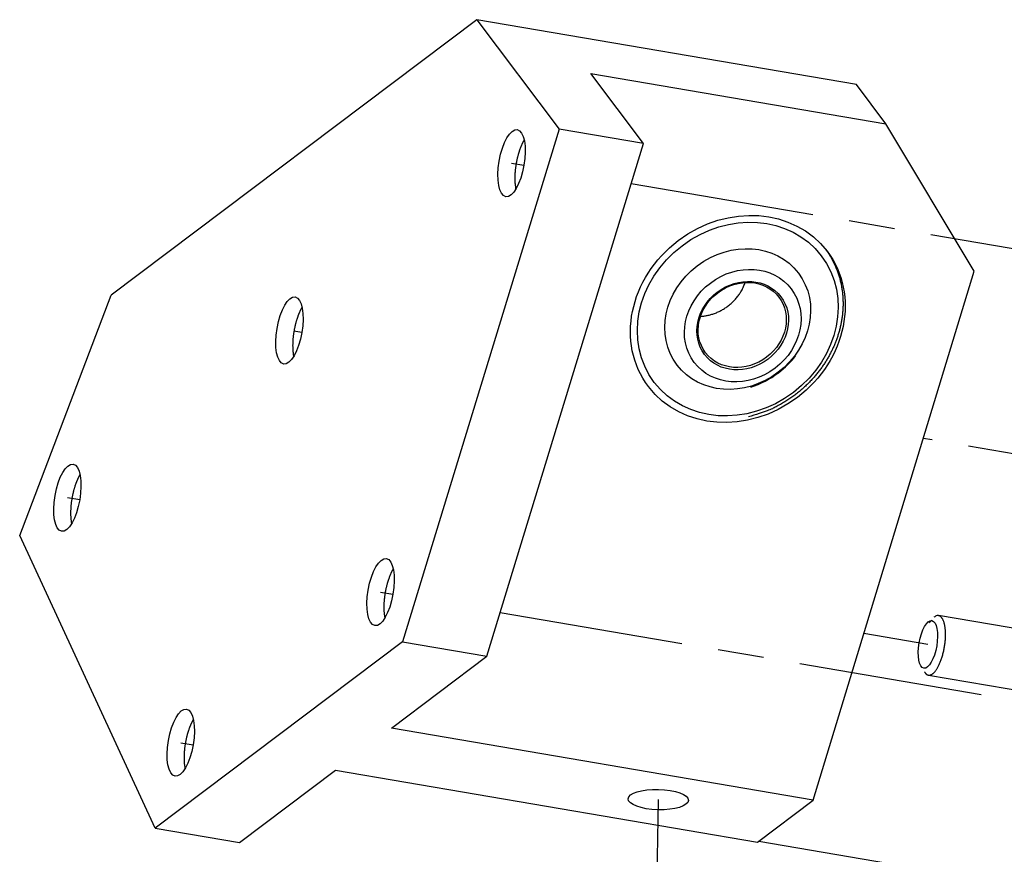
# Model space of a CAD drawing. Extents: x 0.1 to 33.1, y 0.2 to 21.2.
# Drawn here: x 26.3 to 29, y 16 to 18.3 of the extents above; entities that cross this region are included whole.
import ezdxf

# ---------------------------------------------------------------- set-up
doc = ezdxf.new("R2010")
doc.units = 0
doc.header["$MEASUREMENT"] = 0
doc.linetypes.add('CENTERLINE', pattern=[1.25, 0.5, -0.0625, 0.125, -0.0625, 0.5])
doc.linetypes.add('PHANTOM', pattern=[1.1875, 0.375, -0.0625, 0.125, -0.0625, 0.125, -0.0625, 0.375])
doc.layers.add('CEN', color=5, linetype='PHANTOM')
doc.layers.add('OBJ', color=7, linetype='CONTINUOUS')

# ---------------------------------------------------------------- blocks, each defined once
blk = doc.blocks.new('*E633')
at = {"layer": 'OBJ', "color": 1, "linetype": 'Continuous'}
blk.add_circle((0, 0), 1, dxfattribs=at)
blk = doc.blocks.new('*E634')
at = {"layer": 'OBJ', "color": 1, "linetype": 'Continuous'}
blk.add_circle((0, 0), 1, dxfattribs=at)
blk = doc.blocks.new('*E635')
at = {"layer": 'OBJ', "color": 1, "linetype": 'Continuous'}
blk.add_circle((0, 0), 1, dxfattribs=at)
blk = doc.blocks.new('*E636')
at = {"layer": 'OBJ', "color": 1, "linetype": 'Continuous'}
blk.add_circle((0, 0), 1, dxfattribs=at)
blk = doc.blocks.new('*E637')
at = {"layer": 'OBJ', "color": 1, "linetype": 'Continuous'}
blk.add_circle((0, 0), 1, dxfattribs=at)
blk = doc.blocks.new('*E638')
at = {"layer": 'OBJ', "color": 30, "linetype": 'Continuous'}
blk.add_circle((0, 0), 1, dxfattribs=at)
blk = doc.blocks.new('*E639')
at = {"layer": 'OBJ', "color": 30, "linetype": 'Continuous'}
blk.add_circle((0, 0), 1, dxfattribs=at)
blk = doc.blocks.new('*E640')
at = {"layer": 'OBJ', "color": 30, "linetype": 'Continuous'}
blk.add_circle((0, 0), 1, dxfattribs=at)
blk = doc.blocks.new('*E641')
at = {"layer": 'OBJ', "color": 30, "linetype": 'Continuous'}
blk.add_circle((0, 0), 1, dxfattribs=at)
blk = doc.blocks.new('*E642')
at = {"layer": 'OBJ', "color": 30, "linetype": 'Continuous'}
blk.add_circle((0, 0), 1, dxfattribs=at)
blk = doc.blocks.new('*E643')
at = {"layer": 'OBJ', "color": 30, "linetype": 'Continuous'}
blk.add_circle((0, 0), 1, dxfattribs=at)
blk = doc.blocks.new('*E644')
at = {"layer": 'OBJ', "color": 30, "linetype": 'Continuous'}
blk.add_circle((0, 0), 1, dxfattribs=at)
blk = doc.blocks.new('*E645')
at = {"layer": 'OBJ', "color": 150, "linetype": 'Continuous'}
blk.add_circle((0, 0), 1, dxfattribs=at)

msp = doc.modelspace()

# ---------------------------------------------------------------- linework, layer by layer
at = {"layer": 'CEN', "color": 5, "linetype": 'CENTERLINE'}
for p, q in [((27.6554, 17.866), (27.689, 17.8603)), ((27.9806, 17.8106), (29.9926, 17.4676)), ((27.0857, 17.4056), (27.0644, 17.4092)), ((29.3893, 17.0128), (28.7737, 17.1178)), ((26.4826, 16.9508), (26.449, 16.9566)), ((27.2997, 16.7002), (27.3333, 16.6945)), ((27.6249, 16.6448), (29.6369, 16.3018)), ((28.7862, 16.5581), (28.6125, 16.5878)), ((26.757, 16.291), (26.7905, 16.2853)), ((28.0539, 16.1364), (28.0435, 15.5936)), ((28.3269, 16.0234), (29.0941, 15.8926))]:
    msp.add_line(p, q, dxfattribs=at)
at = {"layer": 'OBJ', "color": 30, "linetype": 'Continuous'}
for p, q in [((27.5608, 18.2558), (26.5682, 17.5075)), ((27.5608, 18.2558), (27.7846, 17.9583)), ((28.5919, 18.0801), (27.5608, 18.2558)), ((27.8703, 18.1099), (28.6723, 17.9732)), ((28.0138, 17.9193), (27.8703, 18.1099)), ((28.6723, 17.9732), (28.5919, 18.0801)), ((28.912, 17.5727), (28.6723, 17.9732)), ((27.7846, 17.9583), (27.3595, 16.565)), ((28.0138, 17.9193), (27.7846, 17.9583)), ((27.5886, 16.5259), (28.0138, 17.9193)), ((28.4748, 16.1349), (28.912, 17.5727)), ((26.3195, 16.8538), (26.5682, 17.5075)), ((26.6876, 16.0584), (26.3195, 16.8538)), ((27.3595, 16.565), (26.6876, 16.0584)), ((27.3595, 16.565), (27.5886, 16.5259)), ((27.3291, 16.3302), (27.5886, 16.5259)), ((28.4748, 16.1349), (27.3291, 16.3302)), ((26.9167, 16.0194), (27.1774, 16.2159)), ((27.1774, 16.2159), (28.3231, 16.0206)), ((28.3231, 16.0206), (28.4748, 16.1349)), ((26.6876, 16.0584), (26.9167, 16.0194))]:
    msp.add_line(p, q, dxfattribs=at)
at = {"layer": 'OBJ', "color": 150, "linetype": 'Continuous'}
for p, q in [((29.2583, 16.5609), (28.815, 16.6364)), ((28.7972, 16.6228), (28.7889, 16.6165)), ((28.7752, 16.4935), (28.7752, 16.4935)), ((28.7875, 16.4748), (29.2307, 16.3992))]:
    msp.add_line(p, q, dxfattribs=at)
at = {"layer": 'OBJ', "color": 30, "linetype": 'Continuous'}
for points in [[(27.6897, 17.9287), (27.6887, 17.927, 0.004464), (27.6877, 17.9253, 0.004525), (27.6867, 17.9235, 0.004356), (27.6858, 17.9218, 0.004003), (27.6849, 17.9199, 0.003873), (27.684, 17.9181, 0.003746), (27.6831, 17.9162, 0.00359), (27.6822, 17.9142, 0.003575), (27.6813, 17.9121, 0.003514), (27.6804, 17.91, 0.003466), (27.6795, 17.9078, 0.003401), (27.6787, 17.9055, 0.00337), (27.6778, 17.9031, 0.003317), (27.6769, 17.9007, 0.003291), (27.6761, 17.8982, 0.003246), (27.6753, 17.8956, 0.003227), (27.6745, 17.893, 0.003192), (27.6737, 17.8902, 0.00318), (27.6729, 17.8875, 0.003153), (27.6721, 17.8846, 0.003148), (27.6714, 17.8817, 0.003131), (27.6707, 17.8788, 0.003133), (27.67, 17.8758, 0.003124), (27.6693, 17.8728, 0.003134), (27.6687, 17.8697, 0.003136), (27.6681, 17.8666, 0.003153), (27.6676, 17.8634, 0.003165), (27.6671, 17.8602, 0.003191), (27.6666, 17.857, 0.003213), (27.6662, 17.8538, 0.003249), (27.6658, 17.8506, 0.003283), (27.6654, 17.8474, 0.003327), (27.6651, 17.8441, 0.003376), (27.6648, 17.8409, 0.003438), (27.6646, 17.8377, 0.003492), (27.6645, 17.8345, 0.003542), (27.6643, 17.8314, 0.003647), (27.6643, 17.8283, 0.003802), (27.6642, 17.8252, 0.0038), (27.6643, 17.8222, 0.003657), (27.6643, 17.8192, 0.004119), (27.6644, 17.8163, 0.005025), (27.6646, 17.8133, 0.004032), (27.6648, 17.8106, 0.001571), (27.665, 17.8082, 0.005792), (27.6654, 17.8052, 0.010704), (27.666, 17.8009, 0.00577), (27.667, 17.7955, 0.003221)], [(27.0864, 17.4739), (27.0853, 17.4722, 0.004464), (27.0844, 17.4705, 0.004525), (27.0834, 17.4687, 0.004356), (27.0825, 17.4669, 0.004003), (27.0816, 17.4651, 0.003873), (27.0807, 17.4633, 0.003746), (27.0798, 17.4614, 0.00359), (27.0789, 17.4594, 0.003575), (27.078, 17.4573, 0.003514), (27.0771, 17.4552, 0.003466), (27.0762, 17.4529, 0.003401), (27.0753, 17.4507, 0.00337), (27.0745, 17.4483, 0.003317), (27.0736, 17.4459, 0.003291), (27.0728, 17.4433, 0.003246), (27.0719, 17.4408, 0.003227), (27.0711, 17.4381, 0.003192), (27.0703, 17.4354, 0.00318), (27.0695, 17.4326, 0.003153), (27.0688, 17.4298, 0.003148), (27.0681, 17.4269, 0.003131), (27.0673, 17.424, 0.003133), (27.0667, 17.421, 0.003124), (27.066, 17.4179, 0.003134), (27.0654, 17.4149, 0.003136), (27.0648, 17.4117, 0.003153), (27.0643, 17.4086, 0.003165), (27.0637, 17.4054, 0.003191), (27.0633, 17.4022, 0.003213), (27.0628, 17.399, 0.003249), (27.0624, 17.3958, 0.003283), (27.0621, 17.3925, 0.003327), (27.0618, 17.3893, 0.003376), (27.0615, 17.3861, 0.003438), (27.0613, 17.3829, 0.003492), (27.0611, 17.3797, 0.003542), (27.061, 17.3766, 0.003647), (27.0609, 17.3735, 0.003802), (27.0609, 17.3704, 0.0038), (27.0609, 17.3673, 0.003657), (27.061, 17.3644, 0.004119), (27.0611, 17.3614, 0.005025), (27.0613, 17.3585, 0.004032), (27.0615, 17.3558, 0.001571), (27.0617, 17.3534, 0.005792), (27.062, 17.3504, 0.010704), (27.0627, 17.3461, 0.00577), (27.0636, 17.3406, 0.003221)], [(26.4833, 17.0193), (26.4823, 17.0176, 0.004464), (26.4813, 17.0158, 0.004525), (26.4803, 17.0141, 0.004356), (26.4794, 17.0123, 0.004003), (26.4785, 17.0105, 0.003873), (26.4776, 17.0086, 0.003746), (26.4767, 17.0067, 0.00359), (26.4758, 17.0047, 0.003575), (26.4749, 17.0027, 0.003514), (26.474, 17.0005, 0.003466), (26.4731, 16.9983, 0.003401), (26.4723, 16.996, 0.00337), (26.4714, 16.9937, 0.003317), (26.4705, 16.9912, 0.003291), (26.4697, 16.9887, 0.003246), (26.4689, 16.9861, 0.003227), (26.468, 16.9835, 0.003192), (26.4672, 16.9808, 0.00318), (26.4665, 16.978, 0.003153), (26.4657, 16.9752, 0.003148), (26.465, 16.9723, 0.003131), (26.4643, 16.9693, 0.003133), (26.4636, 16.9663, 0.003124), (26.4629, 16.9633, 0.003134), (26.4623, 16.9602, 0.003136), (26.4617, 16.9571, 0.003153), (26.4612, 16.954, 0.003165), (26.4607, 16.9508, 0.003191), (26.4602, 16.9476, 0.003213), (26.4597, 16.9444, 0.003249), (26.4594, 16.9411, 0.003283), (26.459, 16.9379, 0.003327), (26.4587, 16.9347, 0.003376), (26.4584, 16.9315, 0.003438), (26.4582, 16.9283, 0.003492), (26.4581, 16.9251, 0.003542), (26.4579, 16.9219, 0.003647), (26.4579, 16.9188, 0.003802), (26.4578, 16.9157, 0.0038), (26.4579, 16.9127, 0.003657), (26.4579, 16.9097, 0.004119), (26.458, 16.9068, 0.005025), (26.4582, 16.9039, 0.004032), (26.4584, 16.9011, 0.001571), (26.4586, 16.8987, 0.005792), (26.459, 16.8958, 0.010704), (26.4596, 16.8915, 0.00577), (26.4606, 16.886, 0.003221)], [(27.334, 16.7629), (27.333, 16.7612, 0.004464), (27.332, 16.7595, 0.004525), (27.331, 16.7577, 0.004356), (27.3301, 16.7559, 0.004003), (27.3292, 16.7541, 0.003873), (27.3283, 16.7523, 0.003746), (27.3274, 16.7504, 0.00359), (27.3265, 16.7484, 0.003575), (27.3256, 16.7463, 0.003514), (27.3247, 16.7442, 0.003466), (27.3238, 16.7419, 0.003401), (27.323, 16.7397, 0.00337), (27.3221, 16.7373, 0.003317), (27.3212, 16.7349, 0.003291), (27.3204, 16.7324, 0.003246), (27.3196, 16.7298, 0.003227), (27.3187, 16.7271, 0.003192), (27.3179, 16.7244, 0.00318), (27.3172, 16.7217, 0.003153), (27.3164, 16.7188, 0.003148), (27.3157, 16.7159, 0.003131), (27.315, 16.713, 0.003133), (27.3143, 16.71, 0.003124), (27.3136, 16.7069, 0.003134), (27.313, 16.7039, 0.003136), (27.3124, 16.7007, 0.003153), (27.3119, 16.6976, 0.003165), (27.3114, 16.6944, 0.003191), (27.3109, 16.6912, 0.003213), (27.3104, 16.688, 0.003249), (27.3101, 16.6848, 0.003283), (27.3097, 16.6816, 0.003327), (27.3094, 16.6783, 0.003376), (27.3091, 16.6751, 0.003438), (27.3089, 16.6719, 0.003492), (27.3088, 16.6687, 0.003542), (27.3086, 16.6656, 0.003647), (27.3086, 16.6625, 0.003802), (27.3085, 16.6594, 0.0038), (27.3086, 16.6564, 0.003657), (27.3086, 16.6534, 0.004119), (27.3087, 16.6504, 0.005025), (27.3089, 16.6475, 0.004032), (27.3091, 16.6448, 0.001571), (27.3093, 16.6424, 0.005792), (27.3097, 16.6394, 0.010704), (27.3103, 16.6351, 0.00577), (27.3113, 16.6297, 0.003221)], [(26.7912, 16.3538), (26.7902, 16.3521, 0.004464), (26.7892, 16.3503, 0.004525), (26.7883, 16.3486, 0.004356), (26.7873, 16.3468, 0.004003), (26.7864, 16.345, 0.003873), (26.7855, 16.3431, 0.003746), (26.7846, 16.3412, 0.00359), (26.7838, 16.3392, 0.003575), (26.7829, 16.3371, 0.003514), (26.782, 16.335, 0.003466), (26.7811, 16.3328, 0.003401), (26.7802, 16.3305, 0.00337), (26.7793, 16.3281, 0.003317), (26.7785, 16.3257, 0.003291), (26.7776, 16.3232, 0.003246), (26.7768, 16.3206, 0.003227), (26.776, 16.318, 0.003192), (26.7752, 16.3153, 0.00318), (26.7744, 16.3125, 0.003153), (26.7737, 16.3097, 0.003148), (26.7729, 16.3068, 0.003131), (26.7722, 16.3038, 0.003133), (26.7715, 16.3008, 0.003124), (26.7709, 16.2978, 0.003134), (26.7703, 16.2947, 0.003136), (26.7697, 16.2916, 0.003153), (26.7691, 16.2884, 0.003165), (26.7686, 16.2853, 0.003191), (26.7681, 16.2821, 0.003213), (26.7677, 16.2788, 0.003249), (26.7673, 16.2756, 0.003283), (26.767, 16.2724, 0.003327), (26.7667, 16.2692, 0.003376), (26.7664, 16.266, 0.003438), (26.7662, 16.2628, 0.003492), (26.766, 16.2596, 0.003542), (26.7659, 16.2564, 0.003647), (26.7658, 16.2533, 0.003802), (26.7658, 16.2502, 0.0038), (26.7658, 16.2472, 0.003657), (26.7659, 16.2442, 0.004119), (26.766, 16.2413, 0.005025), (26.7662, 16.2384, 0.004032), (26.7664, 16.2356, 0.001571), (26.7666, 16.2332, 0.005792), (26.7669, 16.2303, 0.010704), (26.7676, 16.226, 0.00577), (26.7685, 16.2205, 0.003221)]]:
    msp.add_lwpolyline(points, format="xyb", dxfattribs=at)
at = {"layer": 'OBJ', "color": 1, "linetype": 'Continuous'}
for points in [[(28.5083, 17.6319), (28.5152, 17.622, -0.012423), (28.5216, 17.6119, -0.012623), (28.5274, 17.6015, -0.012584), (28.5327, 17.5908, -0.012434), (28.5374, 17.5799, -0.012326), (28.5416, 17.5688, -0.012163), (28.5452, 17.5576, -0.012011), (28.5483, 17.5463, -0.011805), (28.5508, 17.5349, -0.011628), (28.5528, 17.5234, -0.011388), (28.5543, 17.512, -0.011189), (28.5552, 17.5006, -0.010927), (28.5556, 17.4892, -0.010715), (28.5556, 17.4779, -0.010439), (28.5551, 17.4667, -0.010223), (28.5541, 17.4557, -0.009944), (28.5527, 17.4448, -0.009725), (28.551, 17.4341, -0.00944), (28.5488, 17.4236, -0.009237), (28.5463, 17.4133, -0.008975), (28.5435, 17.4032, -0.008751), (28.5403, 17.3934, -0.008466), (28.5369, 17.3838, -0.00832), (28.5332, 17.3745, -0.008022), (28.5293, 17.3653, -0.008009), (28.525, 17.3561, -0.008085), (28.5202, 17.3469, -0.007989), (28.5151, 17.3376, -0.008197), (28.5095, 17.3282, -0.00831), (28.5035, 17.3189, -0.008401), (28.4971, 17.3096, -0.008438), (28.4902, 17.3003, -0.008569), (28.4828, 17.2912, -0.00864), (28.4751, 17.2821, -0.008776), (28.4668, 17.2732, -0.00881), (28.4582, 17.2644, -0.008871), (28.449, 17.2558, -0.009021), (28.4395, 17.2475, -0.009339), (28.4295, 17.2394, -0.009121), (28.4192, 17.2317, -0.008591), (28.4085, 17.2242, -0.00961), (28.3973, 17.2171, -0.011662), (28.3855, 17.2103, -0.008845), (28.3741, 17.2041, -0.002932), (28.3637, 17.1987, -0.012762), (28.3498, 17.1929, -0.022398), (28.3278, 17.1853, -0.011005), (28.2987, 17.1764, -0.005772)], [(28.1684, 17.4496), (28.173, 17.4499, 0.009749), (28.1776, 17.4505, 0.009181), (28.1823, 17.4511, 0.008982), (28.1871, 17.452, 0.009263), (28.1919, 17.4531, 0.009353), (28.1968, 17.4544, 0.009404), (28.2017, 17.4559, 0.009417), (28.2066, 17.4576, 0.009517), (28.2116, 17.4595, 0.00955), (28.2165, 17.4616, 0.00963), (28.2214, 17.464, 0.009657), (28.2262, 17.4666, 0.009728), (28.231, 17.4694, 0.009767), (28.2358, 17.4724, 0.009852), (28.2404, 17.4756, 0.009865), (28.2449, 17.479, 0.009873), (28.2493, 17.4826, 0.009989), (28.2536, 17.4864, 0.010234), (28.2577, 17.4904, 0.010011), (28.2617, 17.4945, 0.009447), (28.2655, 17.4988, 0.010384), (28.2691, 17.5033, 0.012303), (28.2725, 17.508, 0.009569), (28.2756, 17.5125, 0.003717), (28.2783, 17.5166, 0.013206), (28.2813, 17.522, 0.02287), (28.2852, 17.5305, 0.011598), (28.2899, 17.5418, 0.006265)]]:
    msp.add_lwpolyline(points, format="xyb", dxfattribs=at)
at = {"layer": 'OBJ', "color": 150, "linetype": 'Continuous'}
for points in [[(28.8005, 16.4794), (28.8022, 16.481, 0.018923), (28.804, 16.4828, 0.01531), (28.8058, 16.4849, 0.013328), (28.8076, 16.4873, 0.012754), (28.8095, 16.49, 0.011737), (28.8114, 16.493, 0.010834), (28.8133, 16.4962, 0.009949), (28.8152, 16.4998, 0.009359), (28.8171, 16.5037, 0.008719), (28.8189, 16.5079, 0.008263), (28.8207, 16.5123, 0.00779), (28.8224, 16.517, 0.007464), (28.8241, 16.5219, 0.007131), (28.8256, 16.527, 0.006903), (28.8271, 16.5323, 0.006685), (28.8284, 16.5377, 0.00654), (28.8296, 16.5432, 0.00642), (28.8307, 16.5487, 0.006346), (28.8316, 16.5543, 0.006314), (28.8324, 16.5599, 0.006305), (28.833, 16.5654, 0.006357), (28.8335, 16.5707, 0.006411), (28.8338, 16.576, 0.006546), (28.834, 16.5811, 0.006664), (28.834, 16.586, 0.00689), (28.8339, 16.5907, 0.007085), (28.8337, 16.5951, 0.0074), (28.8334, 16.5994, 0.007654), (28.8329, 16.6033, 0.008111), (28.8324, 16.607, 0.008542), (28.8318, 16.6105, 0.009012), (28.8311, 16.6136, 0.009289), (28.8303, 16.6165, 0.010361), (28.8295, 16.6193, 0.011299), (28.8285, 16.6219, 0.012298), (28.8275, 16.6243, 0.014325), (28.8263, 16.6266, 0.016772), (28.8251, 16.6288, 0.020169), (28.8237, 16.6307, 0.022911), (28.8222, 16.6324, 0.024868), (28.8206, 16.6339, 0.032285), (28.8188, 16.635, 0.045902), (28.8169, 16.6358, 0.038379), (28.8151, 16.6364, 0.012368), (28.8133, 16.6368, 0.059199), (28.811, 16.6364, 0.095809), (28.8072, 16.6347, 0.037183), (28.8021, 16.6318, 0.016867)], [(28.7768, 16.4834), (28.7775, 16.4823, 0.010398), (28.7782, 16.4813, 0.011331), (28.7789, 16.4803, 0.012206), (28.7796, 16.4795, 0.012937), (28.7803, 16.4787, 0.013801), (28.7811, 16.478, 0.014632), (28.7819, 16.4773, 0.015523), (28.7827, 16.4767, 0.016293), (28.7835, 16.4762, 0.01709), (28.7843, 16.4758, 0.017705), (28.7851, 16.4754, 0.018278), (28.7859, 16.4751, 0.0186), (28.7867, 16.4749, 0.018848), (28.7875, 16.4747, 0.018836), (28.7884, 16.4746, 0.018651), (28.7892, 16.4746, 0.018159), (28.79, 16.4746, 0.017787), (28.7908, 16.4747, 0.017373), (28.7917, 16.4748, 0.01624), (28.7925, 16.475, 0.014564), (28.7933, 16.4752, 0.014985), (28.7941, 16.4755, 0.016348), (28.795, 16.4759, 0.011987), (28.7958, 16.4763, 0.004782), (28.7965, 16.4766, 0.014827), (28.7974, 16.4772, 0.022411), (28.7987, 16.4781, 0.010303), (28.8005, 16.4794, 0.005395)]]:
    msp.add_lwpolyline(points, format="xyb", dxfattribs=at)
at = {"layer": 'OBJ', "color": 1, "linetype": 'Continuous'}
for start, end in [(307.1741, 322.278), (287.7082, 306.8643)]:
    msp.add_arc((28.2292, 17.4957), 0.25, start, end, dxfattribs=at)

# ---------------------------------------------------------------- block references
at = {"layer": 'OBJ', "color": 30}
for name, p, xscale, yscale, zscale, rotation in [('*E642', (27.6554, 17.866), 0.0925, 0.034053359, 0.0925, 260.32616), ('*E643', (28.2699, 17.4425), 0.3045, 0.26762114, 0.3045, 37.17146100000001), ('*E640', (27.0521, 17.4112), 0.0925, 0.034053359, 0.0925, 260.32616), ('*E638', (26.449, 16.9566), 0.0925, 0.034053359, 0.0925, 260.32616), ('*E641', (27.2997, 16.7002), 0.0925, 0.034053359, 0.0925, 260.32616), ('*E639', (26.757, 16.291), 0.0925, 0.034053359, 0.0925, 260.32616), ('*E644', (28.0539, 16.1364), 0.082, 0.02773018, 0.082, 358.50615)]:
    msp.add_blockref(name, p, dxfattribs=dict(at, xscale=xscale, yscale=yscale, zscale=zscale, rotation=rotation))
at = {"layer": 'OBJ', "color": 1, "rotation": 37.17146100000001}
for name, p, xscale, yscale, zscale in [('*E633', (28.2697, 17.4423), 0.2847, 0.25021917, 0.2847), ('*E634', (28.2697, 17.4423), 0.20678431, 0.18174007, 0.20678431), ('*E635', (28.2832, 17.4244), 0.16535946, 0.1453323, 0.16535946), ('*E636', (28.2832, 17.4244), 0.13, 0.11425533, 0.13), ('*E637', (28.2818, 17.4263), 0.125, 0.10986089, 0.125)]:
    msp.add_blockref(name, p, dxfattribs=dict(at, xscale=xscale, yscale=yscale, zscale=zscale))
at = {"layer": 'OBJ', "color": 150, "xscale": 0.0656, "yscale": 0.024150274, "zscale": 0.0656, "rotation": 260.32616}
msp.add_blockref('*E645', (28.7862, 16.5581), dxfattribs=at)

doc.saveas('drawing.dxf')
